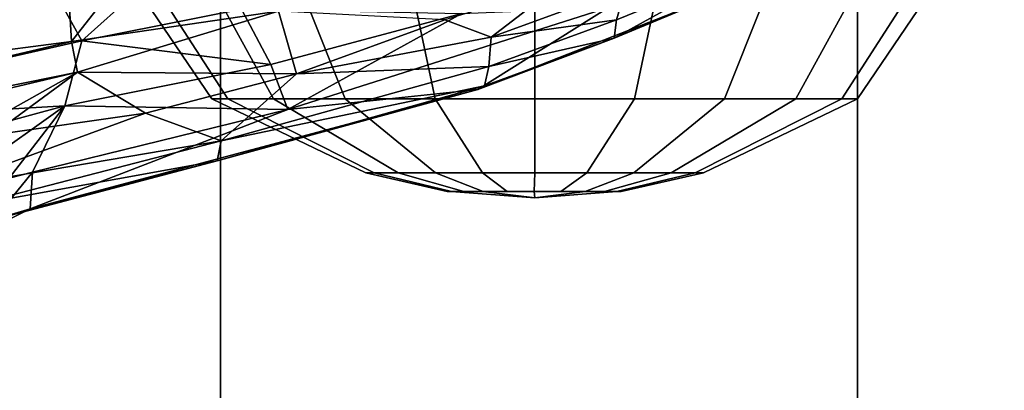
# Model space of a CAD drawing. Units: inches. Extents: x -15.3 to 11.3, y -13.4 to 13.4.
# Drawn here: x 0.7 to 3.2, y -6.1 to -5.2 of the extents above; entities that cross this region are included whole.
import ezdxf

# ---------------------------------------------------------------- set-up
doc = ezdxf.new("R2010")
doc.units = ezdxf.units.IN
doc.header["$MEASUREMENT"] = 0
for name, color, linetype in [('SEAT-BASE', 5, 'Continuous'), ('SEAT-CHASSIS', 5, 'Continuous'), ('SEAT-FABRIC', 5, 'Continuous')]:
    doc.layers.add(name, color=color, linetype=linetype)

msp = doc.modelspace()

# ---------------------------------------------------------------- linework, layer by layer
at = {"layer": 'SEAT-BASE'}
for points in [[(1.8442, -0.7627, 6.6264), (10.7812, -7.5459, 4.1389), (10.4576, -7.1866, 4.2077), (1.9818, -0.6018, 6.5161)], [(10.4576, -7.1866, 4.2077), (9.0776, -6.0634, 4.5256), (2.1183, -0.6616, 6.4477), (1.9818, -0.6018, 6.5161)], [(2.1583, -0.6136, 6.3529), (2.1513, -0.6307, 6.3972), (8.5199, -5.5846, 4.6397), (8.3759, -5.443, 4.6557)], [(2.1578, -0.608, 6.3093), (2.1583, -0.6136, 6.3529), (8.3759, -5.443, 4.6557), (7.7781, -4.9516, 4.7721)], [(2.1183, -0.6616, 6.4477), (9.0776, -6.0634, 4.5256), (8.5199, -5.5846, 4.6397), (2.1513, -0.6307, 6.3972)], [(10.6921, -7.609, 4.1776), (10.7812, -7.5459, 4.1389), (1.8442, -0.7627, 6.6264), (1.7632, -0.9924, 6.6746)], [(10.6303, -7.7226, 4.1833), (10.6921, -7.609, 4.1776), (1.7632, -0.9924, 6.6746), (1.7169, -1.1045, 6.6862)], [(10.6303, -7.7226, 4.1833), (1.7169, -1.1045, 6.6862), (1.581, -1.2915, 6.6862), (10.6296, -7.7236, 4.1833)], [(1.581, -1.2915, 6.6862), (1.4887, -1.3703, 6.6746), (10.5407, -7.8174, 4.1776), (10.6296, -7.7236, 4.1833)], [(1.4887, -1.3703, 6.6746), (1.2953, -1.5183, 6.6264), (10.5081, -7.9217, 4.1389), (10.5407, -7.8174, 4.1776)], [(1.1848, -1.6988, 6.5161), (10.0664, -7.7249, 4.2077), (10.5081, -7.9217, 4.1389), (1.2953, -1.5183, 6.6264)], [(1.1848, -1.6988, 6.5161), (1.2838, -1.8102, 6.4477), (8.5718, -6.7596, 4.5256), (10.0664, -7.7249, 4.2077)], [(1.2646, -1.8511, 6.3972), (7.944, -6.3772, 4.6397), (8.5718, -6.7596, 4.5256), (1.2838, -1.8102, 6.4477)], [(7.1128, -5.8672, 4.7721), (7.7649, -6.284, 4.6557), (1.2505, -1.8631, 6.3529), (1.245, -1.8643, 6.3093)], [(7.1128, -5.8672, 4.7721), (1.245, -1.8643, 6.3093), (2.2236, -2.5256, 6.0373), (7.2063, -5.9317, 4.6757)], [(7.7649, -6.284, 4.6557), (1.2505, -1.8631, 6.3529), (1.2646, -1.8511, 6.3972), (7.944, -6.3772, 4.6397)], [(3.4855, -3.3577, 5.6397), (7.2063, -5.9317, 4.6757), (2.2236, -2.5256, 6.0373), (3.054, -3.0807, 5.78)]]:
    msp.add_3dface(points, dxfattribs=at)
at = {"layer": 'SEAT-CHASSIS'}
for points in [[(1.163, -4.8033, 15.3219), (0.8095, -4.9352, 15.3903), (0.8264, -5.2318, 15.8743)], [(1.3457, -5.1554, 15.9345), (1.163, -4.8033, 15.3219), (0.8264, -5.2318, 15.8743)], [(0.8264, -5.2318, 15.8743), (0.8095, -4.9352, 15.3903), (-0.4566, -5.3986, 15.3731)], [(-0.4566, -5.3986, 15.3731), (0.8095, -4.9352, 15.3903), (-0.203, -5.0557, 14.9404)], [(0.7491, -5.0425, 14.5993), (1.1214, -4.9885, 14.6532), (0.8524, -5.2301, 14.886)], [(0.8524, -5.2301, 14.886), (1.1214, -4.9885, 14.6532), (1.2528, -5.1511, 14.9051)], [(-1.5739, -5.5076, 14.1472), (0.7491, -5.0425, 14.5993), (-1.4409, -5.6721, 14.369)], [(-0.1101, -5.1042, 14.3526), (0.7491, -5.0425, 14.5993), (-1.5739, -5.5076, 14.1472)], [(0.7491, -5.0425, 14.5993), (-0.0987, -5.4449, 14.7264), (-1.4409, -5.6721, 14.369)], [(-0.0987, -5.4449, 14.7264), (0.7491, -5.0425, 14.5993), (0.8524, -5.2301, 14.886)], [(2.5754, -5.0548, 15.3304), (2.4862, -5.0571, 15.5051), (2.1868, -5.2231, 15.6374)], [(2.5754, -5.0548, 15.3304), (2.1868, -5.2231, 15.6374), (2.4278, -5.122, 15.3555)], [(2.4862, -5.0571, 15.5051), (2.1923, -5.1772, 15.7171), (2.1868, -5.2231, 15.6374)], [(2.4862, -5.0571, 15.5051), (2.2157, -5.0977, 15.7474), (2.1923, -5.1772, 15.7171)], [(1.7623, -5.1771, 15.9202), (1.8786, -5.221, 15.886), (2.0466, -5.0911, 15.8335)], [(1.8786, -5.221, 15.886), (2.2157, -5.0977, 15.7474), (2.0466, -5.0911, 15.8335)], [(2.2157, -5.0977, 15.7474), (1.8786, -5.221, 15.886), (2.1923, -5.1772, 15.7171)], [(1.2184, -5.3756, 12.1992), (1.0602, -5.1311, 12.2506), (1.0125, -5.1311, 11.9492), (1.1788, -5.3756, 11.9492)], [(1.1788, -5.3756, 11.9492), (1.0125, -5.1311, 11.9492), (1.0602, -5.1311, 11.6479), (1.2184, -5.3756, 11.6993)], [(1.3333, -5.3756, 12.4247), (1.1988, -5.1311, 12.5225), (1.0602, -5.1311, 12.2506), (1.2184, -5.3756, 12.1992)], [(1.2184, -5.3756, 11.6993), (1.0602, -5.1311, 11.6479), (1.1988, -5.1311, 11.376), (1.3333, -5.3756, 11.4738)], [(1.5123, -5.3756, 12.6036), (1.4145, -5.1311, 12.7382), (1.1988, -5.1311, 12.5225), (1.3333, -5.3756, 12.4247)], [(1.3333, -5.3756, 11.4738), (1.1988, -5.1311, 11.376), (1.4145, -5.1311, 11.1602), (1.5123, -5.3756, 11.2948)], [(1.7378, -5.3756, 12.7185), (1.6864, -5.1311, 12.8768), (1.4145, -5.1311, 12.7382), (1.5123, -5.3756, 12.6036)], [(1.5123, -5.3756, 11.2948), (1.4145, -5.1311, 11.1602), (1.6864, -5.1311, 11.0217), (1.7378, -5.3756, 11.18)], [(1.9877, -5.3756, 12.7581), (1.9878, -5.1311, 12.9245), (1.6864, -5.1311, 12.8768), (1.7378, -5.3756, 12.7185)], [(1.7378, -5.3756, 11.18), (1.6864, -5.1311, 11.0217), (1.9878, -5.1311, 10.974), (1.9877, -5.3756, 11.1404)], [(2.4278, -5.122, 15.3555), (1.8448, -5.3515, 15.6859), (2.1726, -5.1467, 15.1568)], [(2.4278, -5.122, 15.3555), (2.1868, -5.2231, 15.6374), (1.8448, -5.3515, 15.6859)], [(2.2377, -5.3756, 12.7185), (2.2891, -5.1311, 12.8768), (1.9878, -5.1311, 12.9245), (1.9877, -5.3756, 12.7581)], [(1.9877, -5.3756, 11.1404), (1.9878, -5.1311, 10.974), (2.2891, -5.1311, 11.0217), (2.2377, -5.3756, 11.18)], [(2.4632, -5.3756, 12.6036), (2.561, -5.1311, 12.7382), (2.2891, -5.1311, 12.8768), (2.2377, -5.3756, 12.7185)], [(2.2377, -5.3756, 11.18), (2.2891, -5.1311, 11.0217), (2.561, -5.1311, 11.1602), (2.4632, -5.3756, 11.2948)], [(2.6421, -5.3756, 12.4247), (2.7768, -5.1311, 12.5225), (2.561, -5.1311, 12.7382), (2.4632, -5.3756, 12.6036)], [(2.4632, -5.3756, 11.2948), (2.561, -5.1311, 11.1602), (2.7768, -5.1311, 11.376), (2.6421, -5.3756, 11.4738)], [(2.757, -5.3756, 12.1992), (2.9153, -5.1311, 12.2506), (2.7768, -5.1311, 12.5225), (2.6421, -5.3756, 12.4247)], [(2.6421, -5.3756, 11.4738), (2.7768, -5.1311, 11.376), (2.9153, -5.1311, 11.6479), (2.757, -5.3756, 11.6993)], [(2.7966, -5.3756, 11.9492), (2.963, -5.1311, 11.9492), (2.9153, -5.1311, 12.2506), (2.757, -5.3756, 12.1992)], [(2.757, -5.3756, 11.6993), (2.9153, -5.1311, 11.6479), (2.963, -5.1311, 11.9492), (2.7966, -5.3756, 11.9492)], [(1.3457, -5.1554, 15.9345), (0.8264, -5.2318, 15.8743), (0.8416, -5.3081, 15.9534)], [(1.3906, -5.3127, 15.9797), (1.3457, -5.1554, 15.9345), (0.8416, -5.3081, 15.9534)], [(0.8524, -5.2301, 14.886), (1.2528, -5.1511, 14.9051), (1.3264, -5.2891, 15.1625)], [(1.8051, -5.1613, 15.0435), (1.3264, -5.2891, 15.1625), (1.2528, -5.1511, 14.9051)], [(1.3906, -5.3127, 15.9797), (1.7623, -5.1771, 15.9202), (1.3457, -5.1554, 15.9345)], [(1.3687, -5.4019, 15.4529), (2.1726, -5.1467, 15.1568), (1.8448, -5.3515, 15.6859)], [(2.1726, -5.1467, 15.1568), (1.3687, -5.4019, 15.4529), (1.8051, -5.1613, 15.0435)], [(1.3264, -5.2891, 15.1625), (1.8051, -5.1613, 15.0435), (1.3687, -5.4019, 15.4529)], [(1.7623, -5.1771, 15.9202), (1.3906, -5.3127, 15.9797), (1.8786, -5.221, 15.886)], [(2.1868, -5.2231, 15.6374), (2.1923, -5.1772, 15.7171), (1.8724, -5.2942, 15.8449)], [(1.8786, -5.221, 15.886), (1.8724, -5.2942, 15.8449), (2.1923, -5.1772, 15.7171)], [(0.8524, -5.2301, 14.886), (0.81, -5.3927, 15.1236), (-0.0987, -5.4449, 14.7264)], [(1.3264, -5.2891, 15.1625), (0.81, -5.3927, 15.1236), (0.8524, -5.2301, 14.886)], [(1.8724, -5.2942, 15.8449), (1.8786, -5.221, 15.886), (1.3906, -5.3127, 15.9797)], [(1.8448, -5.3515, 15.6859), (2.1868, -5.2231, 15.6374), (1.8618, -5.3426, 15.7657)], [(1.8724, -5.2942, 15.8449), (1.8618, -5.3426, 15.7657), (2.1868, -5.2231, 15.6374)], [(-1.6127, -5.8051, 15.3838), (0.8264, -5.2318, 15.8743), (-0.4566, -5.3986, 15.3731)], [(0.8264, -5.2318, 15.8743), (-1.6127, -5.8051, 15.3838), (0.8416, -5.3081, 15.9534)], [(1.3264, -5.2891, 15.1625), (1.3687, -5.4019, 15.4529), (0.81, -5.3927, 15.1236)], [(1.3906, -5.3127, 15.9797), (1.202, -5.4805, 15.9306), (1.8724, -5.2942, 15.8449)], [(1.202, -5.4805, 15.9306), (1.8618, -5.3426, 15.7657), (1.8724, -5.2942, 15.8449)], [(0.8416, -5.3081, 15.9534), (-1.6127, -5.8051, 15.3838), (-0.5685, -5.6418, 15.6807)], [(0.416, -5.547, 15.9053), (0.8416, -5.3081, 15.9534), (-0.5685, -5.6418, 15.6807)], [(0.6262, -5.4662, 15.9452), (0.8416, -5.3081, 15.9534), (0.416, -5.547, 15.9053)], [(0.6262, -5.4662, 15.9452), (1.012, -5.4113, 15.9884), (0.8416, -5.3081, 15.9534)], [(0.8416, -5.3081, 15.9534), (1.012, -5.4113, 15.9884), (1.3906, -5.3127, 15.9797)], [(1.202, -5.4805, 15.9306), (1.3906, -5.3127, 15.9797), (1.012, -5.4113, 15.9884)], [(1.8448, -5.3515, 15.6859), (1.1919, -5.5304, 15.8451), (0.7231, -5.6506, 15.7127)], [(1.3687, -5.4019, 15.4529), (1.8448, -5.3515, 15.6859), (0.7231, -5.6506, 15.7127)], [(1.202, -5.4805, 15.9306), (1.1919, -5.5304, 15.8451), (1.8618, -5.3426, 15.7657)], [(1.8448, -5.3515, 15.6859), (1.8618, -5.3426, 15.7657), (1.1919, -5.5304, 15.8451)], [(1.5852, -5.5602, 12.08), (1.2184, -5.3756, 12.1992), (1.1788, -5.3756, 11.9492), (1.5645, -5.5602, 11.9492)], [(1.5645, -5.5602, 11.9492), (1.1788, -5.3756, 11.9492), (1.2184, -5.3756, 11.6993), (1.5852, -5.5602, 11.8185)], [(1.6453, -5.5602, 12.1979), (1.3333, -5.3756, 12.4247), (1.2184, -5.3756, 12.1992), (1.5852, -5.5602, 12.08)], [(1.5852, -5.5602, 11.8185), (1.2184, -5.3756, 11.6993), (1.3333, -5.3756, 11.4738), (1.6453, -5.5602, 11.7006)], [(1.7389, -5.5602, 12.2915), (1.5123, -5.3756, 12.6036), (1.3333, -5.3756, 12.4247), (1.6453, -5.5602, 12.1979)], [(1.6453, -5.5602, 11.7006), (1.3333, -5.3756, 11.4738), (1.5123, -5.3756, 11.2948), (1.7389, -5.5602, 11.607)], [(1.8568, -5.5602, 12.3516), (1.7378, -5.3756, 12.7185), (1.5123, -5.3756, 12.6036), (1.7389, -5.5602, 12.2915)], [(1.7389, -5.5602, 11.607), (1.5123, -5.3756, 11.2948), (1.7378, -5.3756, 11.18), (1.8568, -5.5602, 11.5469)], [(1.9875, -5.5602, 12.3723), (1.9877, -5.3756, 12.7581), (1.7378, -5.3756, 12.7185), (1.8568, -5.5602, 12.3516)], [(1.8568, -5.5602, 11.5469), (1.7378, -5.3756, 11.18), (1.9877, -5.3756, 11.1404), (1.9875, -5.5602, 11.5262)], [(2.1182, -5.5602, 12.3516), (2.2377, -5.3756, 12.7185), (1.9877, -5.3756, 12.7581), (1.9875, -5.5602, 12.3723)], [(1.9875, -5.5602, 11.5262), (1.9877, -5.3756, 11.1404), (2.2377, -5.3756, 11.18), (2.1182, -5.5602, 11.5469)], [(2.2362, -5.5602, 12.2915), (2.4632, -5.3756, 12.6036), (2.2377, -5.3756, 12.7185), (2.1182, -5.5602, 12.3516)], [(2.1182, -5.5602, 11.5469), (2.2377, -5.3756, 11.18), (2.4632, -5.3756, 11.2948), (2.2362, -5.5602, 11.607)], [(2.3298, -5.5602, 12.1979), (2.6421, -5.3756, 12.4247), (2.4632, -5.3756, 12.6036), (2.2362, -5.5602, 12.2915)], [(2.2362, -5.5602, 11.607), (2.4632, -5.3756, 11.2948), (2.6421, -5.3756, 11.4738), (2.3298, -5.5602, 11.7006)], [(2.3899, -5.5602, 12.08), (2.757, -5.3756, 12.1992), (2.6421, -5.3756, 12.4247), (2.3298, -5.5602, 12.1979)], [(2.3298, -5.5602, 11.7006), (2.6421, -5.3756, 11.4738), (2.757, -5.3756, 11.6993), (2.3899, -5.5602, 11.8185)], [(2.4106, -5.5602, 11.9492), (2.7966, -5.3756, 11.9492), (2.757, -5.3756, 12.1992), (2.3899, -5.5602, 12.08)], [(2.3899, -5.5602, 11.8185), (2.757, -5.3756, 11.6993), (2.7966, -5.3756, 11.9492), (2.4106, -5.5602, 11.9492)], [(0.81, -5.3927, 15.1236), (0.0879, -5.5886, 15.0466), (-0.0987, -5.4449, 14.7264)], [(0.81, -5.3927, 15.1236), (0.5966, -5.5442, 15.2703), (0.0879, -5.5886, 15.0466)], [(0.81, -5.3927, 15.1236), (0.6709, -5.5735, 15.3825), (0.5966, -5.5442, 15.2703)], [(0.81, -5.3927, 15.1236), (0.729, -5.5591, 15.4175), (0.6709, -5.5735, 15.3825)], [(1.3687, -5.4019, 15.4529), (0.7231, -5.6506, 15.7127), (0.729, -5.5591, 15.4175)], [(1.3687, -5.4019, 15.4529), (0.729, -5.5591, 15.4175), (0.81, -5.3927, 15.1236)], [(0.4965, -5.5997, 15.9051), (1.202, -5.4805, 15.9306), (1.012, -5.4113, 15.9884)], [(0.6262, -5.4662, 15.9452), (0.4965, -5.5997, 15.9051), (1.012, -5.4113, 15.9884)], [(1.202, -5.4805, 15.9306), (0.4965, -5.5997, 15.9051), (0.5781, -5.6412, 15.873)], [(0.5781, -5.6412, 15.873), (1.1919, -5.5304, 15.8451), (1.202, -5.4805, 15.9306)], [(0.5781, -5.6412, 15.873), (0.6275, -5.6786, 15.7963), (1.1919, -5.5304, 15.8451)], [(0.6275, -5.6786, 15.7963), (0.7231, -5.6506, 15.7127), (1.1919, -5.5304, 15.8451)], [(0.729, -5.5591, 15.4175), (0.7231, -5.6506, 15.7127), (0.6073, -5.7082, 15.697)], [(0.729, -5.5591, 15.4175), (0.6073, -5.7082, 15.697), (0.6709, -5.5735, 15.3825)], [(1.7789, -5.6073, 12.0177), (1.5852, -5.5602, 12.08), (1.5645, -5.5602, 11.9492), (1.7683, -5.6073, 11.9503)], [(1.7683, -5.6073, 11.9503), (1.5645, -5.5602, 11.9492), (1.5852, -5.5602, 11.8185), (1.7789, -5.6073, 11.883)], [(1.8099, -5.6073, 12.0784), (1.6453, -5.5602, 12.1979), (1.5852, -5.5602, 12.08), (1.7789, -5.6073, 12.0177)], [(1.7789, -5.6073, 11.883), (1.5852, -5.5602, 11.8185), (1.6453, -5.5602, 11.7006), (1.8099, -5.6073, 11.8223)], [(1.8581, -5.6073, 12.1266), (1.7389, -5.5602, 12.2915), (1.6453, -5.5602, 12.1979), (1.8099, -5.6073, 12.0784)], [(1.8099, -5.6073, 11.8223), (1.6453, -5.5602, 11.7006), (1.7389, -5.5602, 11.607), (1.8581, -5.6073, 11.7741)], [(1.9188, -5.6073, 12.1575), (1.8568, -5.5602, 12.3516), (1.7389, -5.5602, 12.2915), (1.8581, -5.6073, 12.1266)], [(1.8581, -5.6073, 11.7741), (1.7389, -5.5602, 11.607), (1.8568, -5.5602, 11.5469), (1.9188, -5.6073, 11.7432)], [(1.9861, -5.6073, 12.1682), (1.9875, -5.5602, 12.3723), (1.8568, -5.5602, 12.3516), (1.9188, -5.6073, 12.1575)], [(1.9188, -5.6073, 11.7432), (1.8568, -5.5602, 11.5469), (1.9875, -5.5602, 11.5262), (1.9861, -5.6073, 11.7325)], [(2.0534, -5.6073, 12.1575), (2.1182, -5.5602, 12.3516), (1.9875, -5.5602, 12.3723), (1.9861, -5.6073, 12.1682)], [(1.9861, -5.6073, 11.7325), (1.9875, -5.5602, 11.5262), (2.1182, -5.5602, 11.5469), (2.0534, -5.6073, 11.7432)], [(2.1141, -5.6073, 12.1266), (2.2362, -5.5602, 12.2915), (2.1182, -5.5602, 12.3516), (2.0534, -5.6073, 12.1575)], [(2.0534, -5.6073, 11.7432), (2.1182, -5.5602, 11.5469), (2.2362, -5.5602, 11.607), (2.1141, -5.6073, 11.7741)], [(2.1623, -5.6073, 12.0784), (2.3298, -5.5602, 12.1979), (2.2362, -5.5602, 12.2915), (2.1141, -5.6073, 12.1266)], [(2.1141, -5.6073, 11.7741), (2.2362, -5.5602, 11.607), (2.3298, -5.5602, 11.7006), (2.1623, -5.6073, 11.8223)], [(2.1933, -5.6073, 12.0177), (2.3899, -5.5602, 12.08), (2.3298, -5.5602, 12.1979), (2.1623, -5.6073, 12.0784)], [(2.1623, -5.6073, 11.8223), (2.3298, -5.5602, 11.7006), (2.3899, -5.5602, 11.8185), (2.1933, -5.6073, 11.883)], [(2.2039, -5.6073, 11.9503), (2.4106, -5.5602, 11.9492), (2.3899, -5.5602, 12.08), (2.1933, -5.6073, 12.0177)], [(2.1933, -5.6073, 11.883), (2.3899, -5.5602, 11.8185), (2.4106, -5.5602, 11.9492), (2.2039, -5.6073, 11.9503)], [(1.7683, -5.6073, 11.9503), (1.7789, -5.6073, 11.883), (1.9877, -5.6228, 11.9492), (1.7789, -5.6073, 12.0177)], [(1.8099, -5.6073, 11.8223), (1.8581, -5.6073, 11.7741), (1.9877, -5.6228, 11.9492), (1.7789, -5.6073, 11.883)], [(1.8099, -5.6073, 12.0784), (1.7789, -5.6073, 12.0177), (1.9877, -5.6228, 11.9492), (1.8581, -5.6073, 12.1266)], [(1.9188, -5.6073, 11.7432), (1.9861, -5.6073, 11.7325), (1.9877, -5.6228, 11.9492), (1.8581, -5.6073, 11.7741)], [(1.9188, -5.6073, 12.1575), (1.8581, -5.6073, 12.1266), (1.9877, -5.6228, 11.9492), (1.9861, -5.6073, 12.1682)], [(2.1129, -5.607, 11.7732), (1.9877, -5.6228, 11.9492), (1.9861, -5.6073, 11.7325), (2.0534, -5.6073, 11.7432)], [(2.0534, -5.6073, 12.1575), (1.9861, -5.6073, 12.1682), (1.9877, -5.6228, 11.9492), (2.1141, -5.6073, 12.1266)], [(2.1933, -5.6073, 11.883), (1.9877, -5.6228, 11.9492), (2.1141, -5.6073, 11.7741), (2.1623, -5.6073, 11.8223)], [(2.1623, -5.6073, 12.0784), (2.1141, -5.6073, 12.1266), (1.9877, -5.6228, 11.9492), (2.1933, -5.6073, 12.0177)], [(2.2039, -5.6073, 11.9503), (2.1933, -5.6073, 12.0177), (1.9877, -5.6228, 11.9492), (2.1933, -5.6073, 11.883)], [(0.6073, -5.7082, 15.697), (0.7231, -5.6506, 15.7127), (0.6275, -5.6786, 15.7963)]]:
    msp.add_3dface(points, dxfattribs=at)
at = {"layer": 'SEAT-FABRIC'}
for points in [[(0.2034, -7.8154, 18.8307), (1.1998, -7.8153, 18.8951), (1.1998, 7.8153, 18.8951), (0.2034, 7.8154, 18.8307)], [(2.7966, -7.7523, 18.9247), (2.7966, 7.7523, 18.9247), (1.1998, 7.8153, 18.8951), (1.1998, -7.8153, 18.8951)], [(2.7966, -7.7523, 18.9247), (4.3882, -7.638, 18.8736), (4.3882, 7.638, 18.8736), (2.7966, 7.7523, 18.9247)]]:
    msp.add_3dface(points, dxfattribs=at)

doc.saveas('drawing.dxf')
